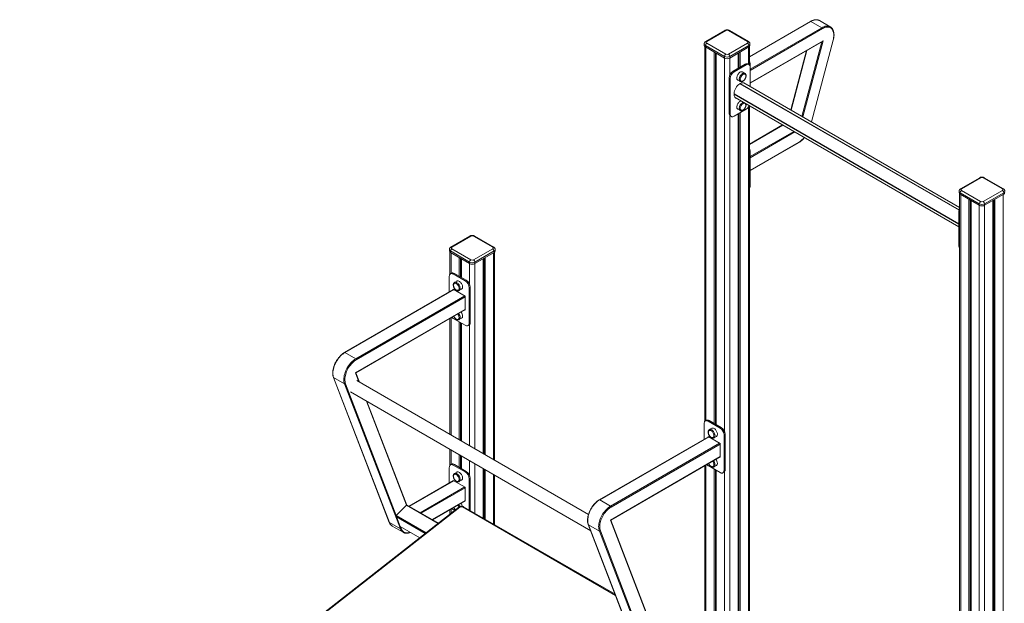
# Model space of a CAD drawing. Units: millimetres. Extents: x -6612 to 11551, y -5095 to 2754.
# Drawn here: x 7491 to 10114, y -3164 to -1611 of the extents above; entities that cross this region are included whole.
import ezdxf

# ---------------------------------------------------------------- set-up
doc = ezdxf.new("R2010")
doc.units = ezdxf.units.MM

msp = doc.modelspace()

# ---------------------------------------------------------------- linework, layer by layer
at = {"color": 7, "linetype": 'Continuous', "lineweight": 15}
for p, q in [((9598, -1615), (9435.2, -1709)), ((9599, -1615.1), (9628, -1631.8)), ((9621.5, -1612.8), (9620.9, -1612.5)), ((9650.5, -1629.6), (9621.5, -1612.8)), ((9369.6, -1639.3), (9318.7, -1668.6)), ((9372.1, -1639.5), (9321.2, -1668.9)), ((9430.1, -1668.9), (9379.2, -1639.5)), ((9432.6, -1668.6), (9381.7, -1639.3)), ((9650.5, -1629.6), (9651, -1629.9)), ((9314.7, -1675), (9314.7, -1679.1)), ((9321.2, -1673), (9372.1, -1702.4)), ((9379.2, -1702.4), (9430.1, -1673)), ((9436.6, -1679.1), (9436.6, -1675)), ((9436.8, -1779.6), (9629.6, -1668.3)), ((9600.4, -1882.6), (9658.5, -1664.6)), ((9316.2, -1682.1), (9316.2, -2679.7)), ((9368.6, -1708.5), (9317.7, -1679.1)), ((9317.7, -1679.1), (9317.7, -1683.2)), ((9317.7, -1683.2), (9368.6, -1712.6)), ((9341, -1696.7), (9341, -2685.2)), ((9344.3, -1698.5), (9344.3, -2687.1)), ((9346.7, -1699.9), (9346.7, -2688.5)), ((9433.6, -1679.1), (9382.7, -1708.5)), ((9382.7, -1712.6), (9433.6, -1683.2)), ((9404.7, -1699.9), (9404.7, -1739.9)), ((9407, -1698.5), (9407, -1738.6)), ((9410.3, -1696.7), (9410.3, -1736.7)), ((9433.6, -1679.1), (9433.6, -1683.2)), ((9435.2, -1731.2), (9435.2, -1682.1)), ((9587.3, -1692.7), (9545.2, -1850.8)), ((9368.6, -1708.5), (9368.6, -1712.6)), ((9382.7, -1708.5), (9382.7, -1712.6)), ((9423.4, -1729.1), (9391.6, -1747.5)), ((9426.2, -1730.7), (9394.4, -1749.1)), ((9426.2, -1730.7), (9423.4, -1729.1)), ((9433.7, -1730), (9430.9, -1728.4)), ((9436.8, -1736.9), (9436.8, -1727.5)), ((9394.4, -1749.1), (9391.6, -1747.5)), ((9422.9, -1753.2), (9416.6, -1749.5)), ((9422.9, -1753.2), (9422.8, -1753.1)), ((9436.8, -1788.2), (9436.8, -1736.9)), ((9383.8, -1767.5), (9381, -1765.9)), ((9381, -1765.9), (9381, -1859.8)), ((9383.8, -1767.5), (9383.8, -1861.4)), ((9404.1, -1771.2), (9410.4, -1774.8)), ((9410.8, -1780.4), (9409.8, -1780.9)), ((9995, -2110.4), (9420.1, -1778.6)), ((9394.3, -1807.8), (9394.3, -1808.9)), ((9397.4, -1817.9), (9993.3, -2161.9)), ((9383.8, -1861.4), (9381, -1859.8)), ((9394.4, -1867.5), (9426.2, -1849.1)), ((9404.1, -1848.7), (9410.4, -1852.4)), ((9404.7, -1861.6), (9404.7, -3740.5)), ((9407, -1860.2), (9407, -3735.3)), ((9410.3, -1858.3), (9410.3, -3737.2)), ((9435.2, -3720.5), (9435.2, -1839.7)), ((9384.1, -1866.6), (9386.9, -1868.3)), ((9523.5, -1890.7), (9435.2, -1941.7)), ((9436.8, -2012.3), (9567.2, -1937)), ((9436.8, -2054.1), (9436.8, -1960.2)), ((10048.4, -2031.1), (9997.5, -2060.5)), ((10050.9, -2031.4), (10000, -2060.8)), ((10108.9, -2060.8), (10058, -2031.4)), ((10111.4, -2060.5), (10060.5, -2031.1)), ((9993.6, -2066.9), (9993.6, -2071)), ((10047.4, -2100.4), (9996.5, -2071)), ((9996.5, -2071), (9996.5, -2075.1)), ((10000, -2064.9), (10050.9, -2094.2)), ((10058, -2094.2), (10108.9, -2064.9)), ((10112.5, -2071), (10061.6, -2100.4)), ((10112.5, -2071), (10112.5, -2075.1)), ((9995, -2073.9), (9995, -4112.3)), ((9996.5, -2075.1), (10047.4, -2104.4)), ((10019.8, -2088.5), (10019.8, -4129.1)), ((10023.1, -2090.4), (10023.1, -4127.2)), ((10025.5, -2091.8), (10025.5, -4132.3)), ((10061.6, -2104.4), (10112.5, -2075.1)), ((10083.5, -2091.8), (10083.5, -4132.3)), ((10085.9, -2090.4), (10085.9, -4127.2)), ((10089.1, -2088.5), (10089.1, -4129.1)), ((9993.3, -2119.4), (9993.3, -2213.3)), ((10047.4, -2100.4), (10047.4, -2104.4)), ((10061.6, -2100.4), (10061.6, -2104.4)), ((8690.8, -2186.4), (8639.9, -2215.8)), ((8693.3, -2186.6), (8642.4, -2216)), ((8751.3, -2216), (8700.4, -2186.6)), ((8753.8, -2215.8), (8702.9, -2186.4)), ((8635.9, -2222.2), (8635.9, -2226.2)), ((8689.8, -2255.6), (8638.9, -2226.2)), ((8638.9, -2226.2), (8638.9, -2230.3)), ((8642.4, -2220.1), (8693.3, -2249.5)), ((8700.4, -2249.5), (8751.3, -2220.1)), ((8754.8, -2226.2), (8703.9, -2255.6)), ((8754.8, -2226.2), (8754.8, -2230.3)), ((8757.7, -2226.2), (8757.7, -2222.2)), ((8637.3, -2229.2), (8637.3, -2287.8)), ((8638.9, -2230.3), (8689.8, -2259.7)), ((8662.2, -2243.8), (8662.2, -2293.3)), ((8665.5, -2245.7), (8665.5, -2295.2)), ((8667.8, -2247.1), (8667.8, -2296.6)), ((8703.9, -2259.7), (8754.8, -2230.3)), ((8725.8, -2247.1), (8725.8, -2765.2)), ((8728.2, -2245.7), (8728.2, -2766.6)), ((8731.5, -2243.8), (8731.5, -2768.5)), ((8756.3, -2782.8), (8756.3, -2229.2)), ((8689.8, -2255.6), (8689.8, -2259.7)), ((8703.9, -2255.6), (8703.9, -2259.7)), ((8635.6, -2335.4), (8635.6, -2293.5)), ((8641.6, -2285), (8638.7, -2286.6)), ((8646.2, -2287.4), (8649.1, -2285.7)), ((8646.2, -2287.4), (8678, -2305.7)), ((8649.1, -2285.7), (8680.9, -2304.1)), ((8655.9, -2306.1), (8649.5, -2309.8)), ((8678, -2305.7), (8680.9, -2304.1)), ((8647.3, -2328.7), (8356.5, -2496.5)), ((8646.1, -2328), (8678.2, -2346.5)), ((8646.1, -2329.3), (8646.1, -2328)), ((8649.5, -2309.8), (8649.6, -2309.8)), ((8662, -2331.5), (8668.4, -2327.8)), ((8688.7, -2324.1), (8691.5, -2322.5)), ((8688.7, -2324.1), (8688.7, -2418)), ((8691.5, -2322.5), (8691.5, -2416.4)), ((8678.2, -2346.5), (8678.2, -2383.5)), ((8386.9, -2550.5), (8678.2, -2382.4)), ((8678.2, -2383.5), (8677.2, -2383)), ((8637.3, -2406), (8637.3, -2714.1)), ((8678, -2424.1), (8646.2, -2405.8)), ((8662, -2409), (8668.4, -2405.4)), ((8662.2, -2415), (8662.2, -2728.4)), ((8665.5, -2416.9), (8665.5, -2730.3)), ((8667.8, -2418.3), (8667.8, -2731.7)), ((8685.5, -2424.9), (8688.4, -2423.3)), ((8688.7, -2418), (8691.5, -2416.4)), ((8386.5, -2513.4), (8357.5, -2496.6)), ((8327.1, -2562.6), (8475.8, -2948.6)), ((8356.6, -2579.9), (8327.6, -2563.2)), ((8327.6, -2563.2), (8476.4, -2949.2)), ((8396.4, -2575), (8387, -2550.5)), ((8505.3, -2966), (8356.6, -2579.9)), ((9006.4, -2927.2), (8389.6, -2571.1)), ((8372.1, -2601.4), (9012.3, -2971)), ((8522.6, -2902.6), (8416.4, -2627)), ((9314.4, -2727.3), (9314.4, -2685.4)), ((9320.4, -2676.9), (9317.5, -2678.5)), ((9325, -2679.2), (9327.9, -2677.6)), ((9325, -2679.2), (9356.9, -2697.6)), ((9327.9, -2677.6), (9359.7, -2696)), ((9334.7, -2698), (9328.3, -2701.7)), ((9356.9, -2697.6), (9359.7, -2696)), ((9326.1, -2720.6), (9035.3, -2888.4)), ((9324.9, -2719.9), (9357, -2738.4)), ((9324.9, -2721.2), (9324.9, -2719.9)), ((9328.3, -2701.7), (9328.5, -2701.6)), ((9340.8, -2723.3), (9347.2, -2719.7)), ((9367.5, -2716), (9370.3, -2714.4)), ((9367.5, -2716), (9367.5, -2809.9)), ((9370.3, -2714.4), (9370.3, -2808.3)), ((9357, -2738.4), (9357, -2775.4)), ((8637.3, -2754.5), (8637.3, -2796.6)), ((8662.2, -2768.9), (8662.2, -2802)), ((8665.5, -2770.8), (8665.5, -2803.9)), ((8667.8, -2772.1), (8667.8, -2805.3)), ((9065.7, -2942.4), (9357, -2774.3)), ((9357, -2775.4), (9356, -2774.8)), ((8635.7, -2844), (8635.7, -2802.2)), ((8641.6, -2793.7), (8638.8, -2795.4)), ((8646.3, -2796.1), (8649.1, -2794.5)), ((8646.3, -2796.1), (8678.1, -2814.5)), ((8649.1, -2794.5), (8680.9, -2812.8)), ((8725.8, -2805.6), (8725.8, -2937)), ((9316.2, -2797.9), (9316.2, -3188.5)), ((9356.9, -2816), (9325, -2797.6)), ((9340.8, -2800.9), (9347.2, -2797.2)), ((8655.9, -2814.8), (8649.5, -2818.5)), ((8678.1, -2814.5), (8680.9, -2812.8)), ((8688.7, -2832.8), (8691.5, -2831.2)), ((8691.5, -2831.2), (8691.5, -2917.2)), ((8728.2, -2807), (8728.2, -2938.3)), ((8731.5, -2808.9), (8731.5, -2940.2)), ((8756.3, -2954.6), (8756.3, -2823.2)), ((9341, -2806.9), (9341, -3193.9)), ((9344.3, -2808.8), (9344.3, -3195.8)), ((9346.7, -2810.1), (9346.7, -3197.2)), ((9364.4, -2816.8), (9367.2, -2815.1)), ((9367.5, -2809.9), (9370.3, -2808.3)), ((8647.2, -2837.3), (8528.7, -2905.8)), ((8646.2, -2836.7), (8678.2, -2855.2)), ((8646.2, -2837.9), (8646.2, -2836.7)), ((8662, -2840.2), (8668.4, -2836.5)), ((8678.2, -2855.2), (8678.2, -2892.2)), ((8688.7, -2832.8), (8688.7, -2915.5)), ((8661.3, -2908), (7491.4, -3821.6)), ((8663.8, -2908.3), (7493.9, -3821.9)), ((8521.8, -2903.2), (8494.6, -2930.3)), ((8606.6, -2950.8), (8523.3, -2902.7)), ((8590.6, -2941.6), (8678.2, -2891)), ((9077.3, -3139.9), (8673.9, -2907)), ((8678.2, -2892.2), (8677.2, -2891.6)), ((9065.3, -2905.2), (9036.3, -2888.5)), ((8494.3, -2932.5), (8504.8, -2959.5)), ((8495.1, -2933.7), (8505, -2959.5)), ((8637.3, -2914.6), (8637.3, -2926.8)), ((8650.2, -2916.7), (8646.3, -2914.5)), ((8505.3, -2966), (8476.4, -2949.2)), ((8483.3, -2958.1), (8483.8, -2958.4)), ((8483.8, -2958.4), (8512.7, -2975.1)), ((8504.8, -2959.5), (8556.9, -2989.6)), ((9005.9, -2954.5), (9154.6, -3340.5)), ((9035.4, -2971.8), (9006.4, -2955.1)), ((9006.4, -2955.1), (9155.2, -3341.1)), ((9214.5, -3331), (9064.7, -2942.3)), ((9214.7, -3328.7), (9065.8, -2942.4)), ((8512.7, -2975.1), (8512.5, -2975)), ((9184.2, -3357.8), (9035.4, -2971.8)), ((9038.2, -2971.3), (9186.9, -3357.3))]:
    msp.add_line(p, q, dxfattribs=at)
at = {"color": 8, "linetype": 'Continuous', "lineweight": 15}
for p, q in [((9599, -1615.1), (9435.2, -1709.7)), ((9436.8, -1742.2), (9628, -1631.8)), ((9629.4, -1634.3), (9436.8, -1745.4)), ((9436.8, -1778.9), (9631.4, -1666.6)), ((9574.9, -1867.9), (9627.8, -1669.4)), ((9631.4, -1666.6), (9577.4, -1869.4)), ((9600, -1882.4), (9658, -1664.9)), ((9319.1, -1684), (9319.1, -2677.6)), ((9432.2, -1684), (9432.2, -1729.1)), ((9588.3, -1692.2), (9545.9, -1851.2)), ((9368.6, -1712.6), (9368.6, -2706.7)), ((9382.7, -1712.6), (9382.7, -1758.1)), ((9436.8, -1727.5), (9435.2, -1728.4)), ((9409.8, -1780.9), (9993.4, -2117.8)), ((9993.5, -2117), (9410.6, -1780.5)), ((9993.3, -2153.7), (9394.3, -1807.8)), ((9394.3, -1808.7), (9993.3, -2154.5)), ((9432.2, -1843.5), (9432.2, -3724.5)), ((9382.7, -1865.5), (9382.7, -3753.1)), ((9524.1, -1891), (9435.2, -1942.4)), ((9436.8, -1974.9), (9553.1, -1907.8)), ((9555.9, -1909.4), (9436.8, -1978.2)), ((9436.8, -2011.6), (9567.7, -1936.1)), ((9436.8, -1960.2), (9435.2, -1961.2)), ((9436.8, -2054.1), (9435.2, -2055.1)), ((9997.9, -2075.9), (9997.9, -4116.4)), ((10111.1, -2075.9), (10111.1, -4116.4)), ((9993.3, -2119.4), (9995, -2120.3)), ((10047.4, -2104.4), (10047.4, -4145)), ((10061.6, -2104.4), (10061.6, -4145)), ((9993.3, -2213.3), (9995, -2214.2)), ((8640.3, -2231.1), (8640.3, -2285.7)), ((8753.4, -2231.1), (8753.4, -2781.1)), ((8689.8, -2259.7), (8689.8, -2314.8)), ((8703.9, -2259.7), (8703.9, -2752.5)), ((8647.9, -2329), (8357.5, -2496.6)), ((8386.5, -2513.4), (8676.8, -2345.8)), ((8678.2, -2348.3), (8387.9, -2515.8)), ((8385.9, -2550.5), (8678.2, -2381.7)), ((8640.3, -2404.3), (8640.3, -2715.8)), ((8689.8, -2422.1), (8689.8, -2744.4)), ((8395.1, -2574.2), (8385.9, -2550.5)), ((8359.4, -2579.4), (8494.6, -2930.3)), ((8521.8, -2903.2), (8415.1, -2626.2)), ((9326.7, -2720.9), (9036.3, -2888.5)), ((9065.3, -2905.2), (9355.7, -2737.6)), ((9357, -2740.1), (9066.7, -2907.7)), ((8640.3, -2756.2), (8640.3, -2794.5)), ((9064.7, -2942.3), (9357, -2773.6)), ((8689.8, -2784.8), (8689.8, -2823.4)), ((8703.9, -2792.9), (8703.9, -2924.3)), ((9319.1, -2796.2), (9319.1, -3186.4)), ((8753.4, -2821.5), (8753.4, -2952.9)), ((9368.6, -2813.9), (9368.6, -3215.3)), ((8647.8, -2837.7), (8529.2, -2906.1)), ((8558.2, -2922.9), (8676.8, -2854.4)), ((8678.2, -2856.9), (8561.1, -2924.5)), ((8605.6, -2951.5), (8521.8, -2903.2)), ((8590.1, -2941.2), (8678.2, -2890.3)), ((9078.6, -3143.1), (8670.8, -2907.6)), ((8494.6, -2930.3), (8574, -2976.2)), ((8571.8, -2978), (8495.1, -2933.7)), ((8640.3, -2912.9), (8640.3, -2924.5)), ((8505, -2959.5), (8557, -2989.5)), ((8506.1, -2960.3), (8508.1, -2965.4))]:
    msp.add_line(p, q, dxfattribs=at)
at = {"color": 8, "linetype": 'Continuous', "lineweight": 15, "flags": 128}
for points in [[(9620.9, -1612.5), (9620.3, -1612.2), (9618, -1611.4), (9615.6, -1610.9), (9613.1, -1610.7), (9610.4, -1610.9), (9607.6, -1611.5), (9604.8, -1612.3), (9601.9, -1613.6), (9599, -1615.1)], [(9628, -1631.8), (9630.9, -1630.3), (9633.8, -1629.1), (9636.6, -1628.2), (9639.4, -1627.7), (9642.1, -1627.5), (9644.6, -1627.6), (9647, -1628.1), (9649.3, -1628.9), (9650.5, -1629.6)], [(9658.5, -1664.6), (9658.5, -1664.6), (9658.4, -1664.7), (9658.2, -1664.8), (9658, -1664.9)], [(9422.8, -1753.1), (9421.9, -1752.8), (9420.7, -1752.6), (9419.3, -1752.8), (9417.8, -1753.2), (9416.3, -1754), (9414.8, -1755.1), (9413.4, -1756.4), (9412, -1758), (9410.8, -1759.7), (9409.8, -1761.6), (9409, -1763.5), (9408.3, -1765.4), (9408, -1767.3), (9407.8, -1769.1)], [(9419, -1830.4), (9417.8, -1830.8), (9416.3, -1831.6), (9414.8, -1832.7), (9413.4, -1834), (9412, -1835.6), (9410.8, -1837.3), (9409.8, -1839.1), (9409, -1841.1), (9408.3, -1843), (9408, -1844.9), (9407.8, -1846.7)], [(9567.2, -1937), (9567.2, -1937), (9567.4, -1936.9), (9567.6, -1936.7), (9567.6, -1936.4), (9567.7, -1936.1)], [(8649.6, -2309.8), (8650.5, -2309.4), (8651.8, -2309.2), (8653.2, -2309.4), (8654.7, -2309.9), (8656.1, -2310.7), (8657.6, -2311.7), (8659.1, -2313.1), (8660.4, -2314.6), (8661.6, -2316.4), (8662.6, -2318.2), (8663.5, -2320.1), (8664.1, -2322.1), (8664.5, -2323.9), (8664.6, -2325.7)], [(9328.5, -2701.6), (9329.3, -2701.3), (9330.6, -2701.1), (9332, -2701.3), (9333.5, -2701.7), (9335, -2702.5), (9336.5, -2703.6), (9337.9, -2705), (9339.2, -2706.5), (9340.4, -2708.2), (9341.5, -2710.1), (9342.3, -2712), (9342.9, -2713.9), (9343.3, -2715.8), (9343.4, -2717.6)], [(8664.6, -2834.4), (8664.5, -2832.6), (8664.1, -2830.7), (8663.5, -2828.8), (8662.6, -2826.9), (8661.6, -2825), (8660.4, -2823.3), (8659.1, -2821.8), (8657.6, -2820.4), (8656.1, -2819.4), (8654.7, -2818.6), (8653.2, -2818.1), (8651.8, -2817.9), (8650.5, -2818.1), (8649.5, -2818.5)], [(8508.1, -2965.4), (8509.2, -2967.9), (8510.5, -2970), (8512.1, -2971.8), (8513.9, -2973.4), (8515.9, -2974.6), (8518.1, -2975.5), (8520.4, -2976), (8522.9, -2976.2), (8525.5, -2976), (8528.2, -2975.6), (8531, -2974.7), (8531, -2974.7)]]:
    msp.add_lwpolyline(points, dxfattribs=at)
at = {"color": 7, "linetype": 'Continuous', "lineweight": 15, "flags": 128}
for points in [[(9658, -1664.9), (9658.8, -1661.3), (9659.4, -1657.9), (9659.7, -1654.5), (9659.8, -1651.2), (9659.7, -1648.1), (9659.2, -1645.2), (9658.6, -1642.5), (9657.6, -1640), (9656.5, -1637.7), (9655.1, -1635.7), (9653.5, -1634), (9651.7, -1632.6), (9649.7, -1631.5), (9647.6, -1630.7), (9645.3, -1630.3), (9642.8, -1630.1), (9640.3, -1630.3), (9637.7, -1630.8), (9635, -1631.7), (9632.2, -1632.8), (9629.4, -1634.3)], [(9436.8, -1736.9), (9436.7, -1735), (9436.3, -1733.4), (9435.7, -1732), (9434.8, -1730.8), (9433.7, -1730), (9432.5, -1729.5), (9431, -1729.3), (9429.5, -1729.5), (9427.9, -1729.9), (9426.2, -1730.7)], [(9401.5, -1765.4), (9401.6, -1763.6), (9402, -1761.8), (9402.6, -1759.8), (9403.4, -1757.9), (9404.5, -1756.1), (9405.7, -1754.3), (9407, -1752.8), (9408.4, -1751.4), (9409.9, -1750.4), (9411.4, -1749.6), (9412.9, -1749.1), (9414.3, -1748.9), (9415.6, -1749.1), (9416.6, -1749.5)], [(9410.7, -1769.1), (9410.8, -1767.5), (9411.2, -1765.7), (9411.8, -1764), (9412.6, -1762.2), (9413.6, -1760.6), (9414.8, -1759.1), (9416.1, -1757.8), (9417.4, -1756.7), (9418.8, -1755.9), (9420.1, -1755.4), (9421.4, -1755.2), (9422.6, -1755.4), (9423.6, -1755.9), (9424.4, -1756.7), (9425, -1757.7), (9425.4, -1759), (9425.5, -1760)], [(9417.4, -1773.8), (9417.4, -1773.8), (9416.1, -1774.3), (9414.8, -1774.4), (9413.6, -1774.3), (9412.6, -1773.8), (9411.8, -1773), (9411.2, -1771.9), (9410.8, -1770.6), (9410.7, -1769.1)], [(9423.2, -1780.3), (9423.1, -1780.3), (9421.8, -1779.3), (9420.2, -1778.6), (9418.5, -1778.3), (9416.7, -1778.3), (9414.8, -1778.7), (9412.8, -1779.4), (9410.8, -1780.4)], [(9420.4, -1778.7), (9420.3, -1778.6), (9420.3, -1778.6)], [(9394.3, -1808.9), (9394.4, -1811.2), (9394.8, -1813.2), (9395.5, -1815.1), (9396.4, -1816.7), (9397.5, -1818), (9398.8, -1819), (9400.4, -1819.6), (9400.5, -1819.7)], [(9397.5, -1818), (9397.6, -1818), (9397.7, -1818)], [(9401.5, -1843), (9401.6, -1841.2), (9402, -1839.3), (9402.6, -1837.4), (9403.4, -1835.5), (9404.5, -1833.6), (9405.7, -1831.9), (9407, -1830.3), (9408.4, -1829), (9409.9, -1827.9), (9411.4, -1827.1), (9412.7, -1826.7)], [(9410.7, -1846.7), (9410.8, -1845), (9411.2, -1843.3), (9411.8, -1841.5), (9412.6, -1839.8), (9413.6, -1838.1), (9414.8, -1836.6), (9416.1, -1835.3), (9417.4, -1834.3), (9418.8, -1833.5), (9420.1, -1833), (9421.4, -1832.8), (9422.6, -1833), (9423.6, -1833.5), (9424.4, -1834.2), (9425, -1835.3), (9425.4, -1836.6), (9425.5, -1837.6)], [(9383.8, -1861.4), (9383.9, -1863.2), (9384.3, -1864.9), (9384.9, -1866.3), (9385.8, -1867.4), (9386.9, -1868.3), (9388.2, -1868.8), (9389.6, -1869), (9391.1, -1868.8), (9392.7, -1868.3), (9394.4, -1867.5)], [(9417.4, -1851.3), (9417.4, -1851.3), (9416.1, -1851.8), (9414.8, -1852), (9413.6, -1851.8), (9412.6, -1851.3), (9411.8, -1850.6), (9411.2, -1849.5), (9410.8, -1848.2), (9410.7, -1846.7)], [(8635.6, -2293.5), (8635.8, -2291.7), (8636.1, -2290), (8636.8, -2288.6), (8637.6, -2287.5), (8638.7, -2286.6), (8640, -2286.1), (8641.4, -2285.9), (8642.9, -2286.1), (8644.6, -2286.6), (8646.2, -2287.4)], [(8671, -2322.1), (8670.8, -2320.3), (8670.5, -2318.4), (8669.9, -2316.4), (8669, -2314.5), (8668, -2312.7), (8666.8, -2311), (8665.4, -2309.4), (8664, -2308.1), (8662.5, -2307), (8661, -2306.2), (8659.5, -2305.7), (8658.2, -2305.6), (8656.9, -2305.7), (8655.9, -2306.1)], [(8661.8, -2325.7), (8661.7, -2324.1), (8661.3, -2322.4), (8660.7, -2320.6), (8659.8, -2318.9), (8658.8, -2317.2), (8657.7, -2315.7), (8656.4, -2314.4), (8655, -2313.3), (8653.7, -2312.5), (8652.3, -2312), (8651, -2311.9), (8649.9, -2312), (8648.9, -2312.5), (8648, -2313.3), (8647.4, -2314.4), (8647.1, -2315.7), (8646.9, -2316.6)], [(8655.1, -2330.4), (8656.4, -2330.9), (8657.7, -2331), (8658.8, -2330.9), (8659.8, -2330.4), (8660.7, -2329.6), (8661.3, -2328.6), (8661.7, -2327.2), (8661.8, -2325.7)], [(8655.1, -2408), (8656.4, -2408.5), (8657.7, -2408.6), (8658.8, -2408.5), (8659.8, -2408), (8660.7, -2407.2), (8661.3, -2406.1), (8661.7, -2404.8), (8661.8, -2403.3)], [(8688.7, -2418), (8688.5, -2419.9), (8688.1, -2421.5), (8687.5, -2422.9), (8686.6, -2424), (8685.5, -2424.9), (8684.3, -2425.4), (8682.9, -2425.6), (8681.3, -2425.4), (8679.7, -2424.9), (8678, -2424.1)], [(8691.5, -2416.4), (8691.4, -2418.2), (8691, -2419.9), (8690.3, -2421.3), (8689.5, -2422.4), (8688.4, -2423.3), (8688.4, -2423.3)], [(8357.5, -2496.6), (8354.6, -2498.5), (8351.7, -2500.6), (8348.9, -2503), (8346.1, -2505.6), (8343.5, -2508.5), (8340.9, -2511.6), (8338.5, -2514.9), (8336.3, -2518.3), (8334.2, -2521.8), (8332.3, -2525.5), (8330.6, -2529.2), (8329.2, -2532.9), (8328, -2536.7), (8327, -2540.4), (8326.3, -2544.1), (8325.9, -2547.7), (8325.7, -2551.1), (8325.8, -2554.4), (8326.1, -2557.6), (8326.8, -2560.5), (8327.6, -2563.2)], [(8356.6, -2579.9), (8355.7, -2577.2), (8355.1, -2574.3), (8354.8, -2571.2), (8354.7, -2567.9), (8354.9, -2564.4), (8355.3, -2560.8), (8356, -2557.2), (8357, -2553.4), (8358.2, -2549.7), (8359.6, -2545.9), (8361.3, -2542.2), (8363.2, -2538.6), (8365.3, -2535), (8367.5, -2531.6), (8369.9, -2528.3), (8372.5, -2525.2), (8375.1, -2522.4), (8377.9, -2519.7), (8380.7, -2517.3), (8383.6, -2515.2), (8386.5, -2513.4)], [(8387.9, -2515.8), (8385.2, -2517.6), (8382.4, -2519.6), (8379.7, -2521.9), (8377.1, -2524.4), (8374.5, -2527.2), (8372.1, -2530.1), (8369.8, -2533.2), (8367.6, -2536.5), (8365.6, -2539.9), (8363.8, -2543.4), (8362.2, -2546.9), (8360.9, -2550.5), (8359.7, -2554.1), (8358.8, -2557.7), (8358.1, -2561.2), (8357.7, -2564.6), (8357.5, -2567.9), (8357.6, -2571), (8357.9, -2574), (8358.5, -2576.8), (8359.4, -2579.4)], [(9314.4, -2685.4), (9314.6, -2683.5), (9315, -2681.9), (9315.6, -2680.5), (9316.5, -2679.3), (9317.5, -2678.5), (9318.8, -2678), (9320.2, -2677.8), (9321.8, -2678), (9323.4, -2678.4), (9325, -2679.2)], [(9349.8, -2713.9), (9349.7, -2712.2), (9349.3, -2710.3), (9348.7, -2708.3), (9347.8, -2706.4), (9346.8, -2704.6), (9345.6, -2702.8), (9344.3, -2701.3), (9342.8, -2699.9), (9341.3, -2698.9), (9339.8, -2698.1), (9338.4, -2697.6), (9337, -2697.4), (9335.7, -2697.6), (9334.7, -2698)], [(9340.6, -2717.6), (9340.5, -2716), (9340.1, -2714.2), (9339.5, -2712.5), (9338.7, -2710.7), (9337.7, -2709.1), (9336.5, -2707.6), (9335.2, -2706.3), (9333.9, -2705.2), (9332.5, -2704.4), (9331.1, -2703.9), (9329.9, -2703.8), (9328.7, -2703.9), (9327.7, -2704.4), (9326.9, -2705.2), (9326.3, -2706.2), (9325.9, -2707.5), (9325.8, -2708.5)], [(9333.9, -2722.3), (9335.2, -2722.8), (9336.5, -2722.9), (9337.7, -2722.8), (9338.7, -2722.3), (9339.5, -2721.5), (9340.1, -2720.4), (9340.5, -2719.1), (9340.6, -2717.6)], [(8635.7, -2802.2), (8635.8, -2800.4), (8636.2, -2798.7), (8636.8, -2797.3), (8637.7, -2796.2), (8638.8, -2795.4), (8640, -2794.8), (8641.5, -2794.7), (8643, -2794.8), (8644.6, -2795.3), (8646.3, -2796.1)], [(9333.9, -2799.9), (9335.2, -2800.3), (9336.5, -2800.5), (9337.7, -2800.3), (9338.7, -2799.9), (9339.5, -2799.1), (9340.1, -2798), (9340.5, -2796.7), (9340.6, -2795.2)], [(8647, -2825.3), (8647.1, -2824.4), (8647.4, -2823.1), (8648, -2822), (8648.9, -2821.2), (8649.9, -2820.7), (8651, -2820.6), (8652.3, -2820.7), (8653.7, -2821.2), (8655, -2822), (8656.4, -2823.1), (8657.7, -2824.4), (8658.8, -2825.9), (8659.8, -2827.5), (8660.7, -2829.3), (8661.3, -2831.1), (8661.7, -2832.8), (8661.8, -2834.4)], [(8655.9, -2814.8), (8656.9, -2814.4), (8658.2, -2814.3), (8659.5, -2814.4), (8661, -2814.9), (8662.5, -2815.7), (8664, -2816.8), (8665.4, -2818.1), (8666.8, -2819.6), (8668, -2821.4), (8669, -2823.2), (8669.9, -2825.1), (8670.5, -2827.1), (8670.8, -2829), (8671, -2830.8)], [(9367.5, -2809.9), (9367.3, -2811.7), (9367, -2813.4), (9366.3, -2814.8), (9365.5, -2815.9), (9364.4, -2816.8), (9363.1, -2817.3), (9361.7, -2817.5), (9360.1, -2817.3), (9358.5, -2816.8), (9356.9, -2816)], [(9370.3, -2808.3), (9370.2, -2810.1), (9369.8, -2811.7), (9369.1, -2813.2), (9368.3, -2814.3), (9367.2, -2815.1), (9367.2, -2815.1)], [(8661.8, -2834.4), (8661.7, -2835.9), (8661.3, -2837.2), (8660.7, -2838.3), (8659.8, -2839.1), (8658.8, -2839.6), (8657.7, -2839.7), (8656.4, -2839.6), (8655.3, -2839.2)], [(9036.3, -2888.5), (9033.4, -2890.3), (9030.6, -2892.5), (9027.7, -2894.8), (9025, -2897.5), (9022.3, -2900.4), (9019.8, -2903.5), (9017.3, -2906.7), (9015.1, -2910.2), (9013, -2913.7), (9011.1, -2917.4), (9009.5, -2921.1), (9008, -2924.8), (9006.8, -2928.6), (9005.9, -2932.3), (9005.2, -2936), (9004.7, -2939.5), (9004.5, -2943), (9004.6, -2946.3), (9005, -2949.4), (9005.6, -2952.4), (9006.4, -2955.1)], [(9035.4, -2971.8), (9034.6, -2969.1), (9034, -2966.2), (9033.6, -2963), (9033.5, -2959.7), (9033.7, -2956.3), (9034.1, -2952.7), (9034.9, -2949), (9035.8, -2945.3), (9037, -2941.6), (9038.5, -2937.8), (9040.1, -2934.1), (9042, -2930.5), (9044.1, -2926.9), (9046.3, -2923.5), (9048.7, -2920.2), (9051.3, -2917.1), (9054, -2914.2), (9056.7, -2911.6), (9059.5, -2909.2), (9062.4, -2907.1), (9065.3, -2905.2)], [(9066.7, -2907.7), (9064, -2909.4), (9061.2, -2911.5), (9058.5, -2913.8), (9055.9, -2916.3), (9053.3, -2919), (9050.9, -2922), (9048.6, -2925.1), (9046.4, -2928.4), (9044.5, -2931.8), (9042.7, -2935.3), (9041.1, -2938.8), (9039.7, -2942.4), (9038.5, -2946), (9037.6, -2949.5), (9036.9, -2953), (9036.5, -2956.5), (9036.3, -2959.8), (9036.4, -2962.9), (9036.8, -2965.9), (9037.3, -2968.7), (9038.2, -2971.3)]]:
    msp.add_lwpolyline(points, dxfattribs=at)
at = {"color": 8, "linetype": 'Continuous', "lineweight": 15}
for centre, radius, start, end in [((9598.4, -1615.9), 1.01, 54.4015, 114.2986), ((9370.7, -1641.5), 2.51, 54.38, 114.3073), ((9380.7, -1641.5), 2.51, 65.6921, 125.6202), ((9319.8, -1674.5), 5.03, 185.709, 245.6243), ((9319.7, -1670.9), 2.52, 54.3829, 114.288), ((9431.5, -1670.6), 2.25, 61.6751, 129.6151), ((9431.7, -1674.6), 4.93, 293.7365, 354.9568), ((9414, -1769.8), 6.18, 173.7098, 234.2135), ((9414, -1847.4), 6.18, 173.7098, 234.2135), ((9539, -1888.6), 55.5, 301.0893, 320.0799), ((10049.5, -2033.4), 2.51, 54.3797, 114.3076), ((10059.5, -2033.4), 2.51, 65.6921, 125.6202), ((9998.6, -2066.4), 5.03, 185.7095, 245.6241), ((9998.6, -2062.8), 2.52, 54.3827, 114.2882), ((10110.4, -2062.5), 2.25, 61.6751, 129.6151), ((10110.5, -2066.5), 4.89, 293.4356, 355.2577), ((8691.8, -2188.7), 2.51, 54.3817, 114.3119), ((8701.8, -2188.7), 2.51, 65.6907, 125.6172), ((8640.9, -2221.7), 5.03, 185.7104, 245.6229), ((8640.9, -2218.1), 2.52, 54.386, 114.2902), ((8752.7, -2217.9), 2.37, 63.7081, 127.5822), ((8752.9, -2221.8), 4.81, 292.8882, 355.8051), ((8658.5, -2326.4), 6.18, 305.8369, 6.2831), ((8645.7, -2404.1), 18.9, 2.4672, 37.8165), ((8658.5, -2404), 6.18, 305.8338, 6.2855), ((8356.9, -2497.4), 1.01, 54.3707, 114.3077), ((8328.2, -2562.1), 1.2, 201.8351, 241.2521), ((9337.3, -2718.3), 6.18, 305.8351, 6.2854), ((9324.5, -2796), 18.9, 2.4662, 37.8173), ((9337.3, -2795.9), 6.18, 305.8321, 6.2877), ((8658.3, -2835), 6.29, 305.41, 5.5512), ((8643.6, -2913.9), 21.2, 19.7327, 36.8743), ((8662.3, -2910.1), 2.27, 50.5351, 116.7441), ((8672.8, -2909.7), 2.93, 69.1282, 134.9479), ((9035.8, -2889.3), 1.01, 54.3723, 114.3061), ((8476.9, -2948.2), 1.2, 201.8267, 241.2365), ((8492.8, -2943.5), 17.4, 199.219, 237.0416), ((9007, -2954), 1.2, 201.8332, 241.2518), ((8521.9, -2960.1), 17.6, 199.4118, 237.5691)]:
    msp.add_arc(centre, radius, start, end, dxfattribs=at)
at = {"color": 7, "linetype": 'Continuous', "lineweight": 15}
for centre, radius, start, end in [((9375.7, -1646.3), 7.69, 62.6095, 117.3905), ((9626.4, -1634.4), 3.07, 2.6066, 57.3914), ((9325.4, -1679.4), 7.68, 122.6044, 177.3948), ((9322, -1670.9), 2.18, 110.7831, 249.2168), ((9429.3, -1670.9), 2.18, 290.7832, 69.2166), ((9426, -1679.4), 7.68, 2.6053, 57.3957), ((9319.8, -1678.6), 5.03, 185.6949, 245.6253), ((9376.3, -1708.8), 7.68, 122.6044, 177.3948), ((9375.7, -1695.5), 7.69, 242.6096, 297.3904), ((9375.1, -1708.8), 7.68, 2.6053, 57.3957), ((9431.6, -1678.6), 5.03, 294.3751, 354.3049), ((9375.7, -1694.8), 15.4, 242.6097, 297.3903), ((9375.7, -1698.9), 15.4, 242.6097, 297.3903), ((9427.8, -1735.4), 7.66, 66.1851, 125.1243), ((9416.7, -1728), 20.1, 1.3605, 23.5301), ((9403.8, -1766.8), 22.9, 122.3866, 177.6136), ((9406.7, -1768.4), 22.9, 122.3866, 177.6136), ((9428.1, -1809.4), 33.8, 122.6056, 177.3945), ((9407.7, -1766.1), 6.31, 174.4806, 234.2069), ((9388.6, -1860.4), 7.67, 174.9176, 233.7702), ((9407.7, -1843.6), 6.31, 174.4771, 234.2119), ((9414.2, -1830.2), 22.4, 302.3081, 335.7272), ((9416.7, -1960.7), 20.1, 1.3609, 23.5303), ((10054.5, -2038.2), 7.69, 62.6096, 117.3904), ((9428.1, -2054.6), 8.74, 323.8723, 3.1338), ((9998.6, -2070.5), 5.03, 185.6948, 245.6254), ((10004.2, -2071.3), 7.68, 122.6044, 177.3948), ((10000.8, -2062.8), 2.18, 110.7832, 249.2166), ((10108.2, -2062.8), 2.18, 290.7832, 69.2166), ((10104.8, -2071.3), 7.68, 2.6051, 57.3957), ((10110.4, -2070.5), 5.03, 294.3746, 354.3048), ((10055.1, -2100.7), 7.68, 122.6044, 177.3948), ((10054.5, -2087.4), 7.69, 242.6096, 297.3904), ((10053.9, -2100.7), 7.68, 2.6051, 57.3957), ((10013.4, -2119.8), 20.1, 156.47, 178.6394), ((10054.5, -2086.7), 15.4, 242.6097, 297.3904), ((10054.5, -2090.8), 15.4, 242.6097, 297.3904), ((8696.8, -2193.5), 7.69, 62.61, 117.39), ((8640.9, -2225.7), 5.03, 185.6952, 245.6246), ((8646.5, -2226.6), 7.68, 122.6058, 177.3942), ((8643.2, -2218.1), 2.18, 110.7839, 249.216), ((8750.5, -2218.1), 2.18, 290.7839, 69.216), ((8747.1, -2226.6), 7.68, 2.6061, 57.3939), ((8752.7, -2225.7), 5.03, 294.3748, 354.3036), ((10002, -2213.7), 8.74, 176.8667, 216.1281), ((8697.4, -2256), 7.68, 122.6058, 177.3942), ((8696.8, -2242.7), 7.69, 242.61, 297.39), ((8696.2, -2256), 7.68, 2.6061, 57.3939), ((8696.8, -2242), 15.4, 242.6093, 297.3908), ((8696.8, -2246.1), 15.4, 242.6093, 297.3908), ((8644.6, -2292), 7.66, 54.8742, 113.8167), ((8665.8, -2325.1), 22.9, 2.3875, 57.6125), ((8668.6, -2323.4), 22.9, 2.3875, 57.6125), ((8664.7, -2322.7), 6.31, 305.795, 5.5177), ((8655.6, -2390.1), 18.3, 224.7831, 239.2567), ((8645.7, -2404), 16.1, 2.5939, 39.0479), ((8652.1, -2400.5), 18.9, 2.4672, 37.8165), ((8664.7, -2400.3), 6.31, 305.7954, 5.5173), ((8384.9, -2515.9), 3.07, 2.606, 57.394), ((8357.6, -2577.7), 2.41, 245.1152, 315.9209), ((9323.5, -2683.9), 7.66, 54.8742, 113.8163), ((9344.6, -2716.9), 22.9, 2.3872, 57.6128), ((9347.4, -2715.3), 22.9, 2.3872, 57.6128), ((9343.5, -2714.6), 6.31, 305.7935, 5.5196), ((8644.7, -2800.7), 7.66, 54.8745, 113.8143), ((9334.4, -2782), 18.3, 224.784, 239.2559), ((9324.6, -2795.9), 16.1, 2.5948, 39.0475), ((9330.9, -2792.3), 18.9, 2.4662, 37.8173), ((9343.5, -2792.1), 6.31, 305.794, 5.5192), ((8664.9, -2831.4), 6.15, 304.9449, 6.3674), ((8665.8, -2833.8), 22.9, 2.3866, 57.6134), ((8668.7, -2832.2), 22.9, 2.3866, 57.6134), ((8522.9, -2903.9), 1.32, 71.5094, 144.1158), ((8644.2, -2913.6), 17.8, 18.2265, 38.2015), ((8667.8, -2913.7), 6.73, 63.9067, 127.1301), ((8650.9, -2909.8), 20.2, 11.0985, 37.2762), ((9063.7, -2907.8), 3.07, 2.6054, 57.3946), ((8655.6, -2898.8), 18.3, 224.4672, 239.2425), ((8506.4, -2963.8), 2.41, 245.1221, 315.9144), ((9036.4, -2969.6), 2.41, 245.1146, 315.9215)]:
    msp.add_arc(centre, radius, start, end, dxfattribs=at)
for centre, major_axis, ratio, start_param, end_param in [((9630, -1665.8), (2.1, 2.74), 0.469275, 3.988362, 4.773841), ((8384.5, -2549.6), (2.46, -0.87), 0.144894, 5.374421, 6.1599), ((8496.5, -2932.4), (-1.83, 2.14), 0.666515, 0.051167, 1.621963), ((8506.4, -2958.1), (1.61, 1.38), 0.144894, 3.090426, 3.629173), ((9063.3, -2941.5), (2.46, -0.87), 0.144894, 5.374421, 6.1599)]:
    msp.add_ellipse(centre, major_axis=major_axis, ratio=ratio, start_param=start_param, end_param=end_param, dxfattribs=at)
for points, knots in [([(9620.8, -1612.5), (9620.3, -1612.3), (9619.2, -1611.7), (9617.2, -1611.1), (9614.9, -1610.6), (9612.5, -1610.5), (9610, -1610.7), (9607.4, -1611.1), (9604.7, -1611.9), (9602, -1612.9), (9599.8, -1614), (9598.4, -1614.7), (9598, -1615)], [0, 0, 0, 0, 0.075184, 0.181837, 0.288857, 0.396622, 0.505332, 0.614982, 0.725418, 0.836415, 0.94775, 1, 1, 1, 1]), ([(9381.7, -1639.3), (9381.4, -1639.1), (9380.6, -1638.7), (9379.1, -1638.2), (9377.4, -1637.8), (9375.6, -1637.7), (9373.8, -1637.8), (9372.1, -1638.2), (9370.7, -1638.7), (9369.9, -1639.1), (9369.6, -1639.3)], [0, 0, 0, 0, 0.088763, 0.224762, 0.362496, 0.500969, 0.640529, 0.78263, 0.92915, 1, 1, 1, 1]), ([(9658.5, -1664.6), (9658.7, -1664), (9659.1, -1662.2), (9659.7, -1659.4), (9660.2, -1656), (9660.4, -1652.8), (9660.4, -1649.6), (9660.2, -1646.6), (9659.8, -1643.7), (9659.1, -1641), (9658.2, -1638.5), (9657, -1636.2), (9655.7, -1634.1), (9654.1, -1632.3), (9652.6, -1630.9), (9651.5, -1630.2), (9651.1, -1630)], [0, 0, 0, 0, 0.0402168, 0.1164489, 0.1927711, 0.2691848, 0.3456796, 0.4222447, 0.4988275, 0.5753301, 0.6516184, 0.7275293, 0.8028813, 0.8775458, 0.9515015, 1, 1, 1, 1]), ([(9318.7, -1668.6), (9318.4, -1668.8), (9317.6, -1669.3), (9316.6, -1670.2), (9315.8, -1671.4), (9315.1, -1672.6), (9314.8, -1673.9), (9314.8, -1674.7), (9314.8, -1675)], [0, 0, 0, 0, 0.14269, 0.334181, 0.517092, 0.694773, 0.869746, 1, 1, 1, 1]), ([(9436.5, -1675), (9436.5, -1674.9), (9436.6, -1674.2), (9436.3, -1673.1), (9435.8, -1671.8), (9435.1, -1670.7), (9434, -1669.6), (9433.2, -1669), (9432.7, -1668.7), (9432.6, -1668.6)], [0, 0, 0, 0, 0.059546, 0.24158, 0.418423, 0.594243, 0.773428, 0.974643, 1, 1, 1, 1]), ([(9410.4, -1774.8), (9410.6, -1774.9), (9411.1, -1775.3), (9412.2, -1775.5), (9413.6, -1775.6), (9415, -1775.5), (9416.5, -1775), (9417.9, -1774.2), (9419.4, -1773.2), (9420.8, -1771.9), (9422, -1770.5), (9423.2, -1768.9), (9424.2, -1767.1), (9425, -1765.3), (9425.6, -1763.5), (9426, -1761.6), (9426.1, -1759.8), (9426, -1758.1), (9425.7, -1756.6), (9425.1, -1755.3), (9424.3, -1754.2), (9423.5, -1753.5), (9422.9, -1753.2), (9422.8, -1753.1)], [0, 0, 0, 0, 0.025694, 0.071879, 0.118104, 0.16562, 0.215069, 0.266236, 0.318341, 0.370584, 0.42266, 0.474571, 0.526418, 0.578331, 0.63041, 0.682807, 0.735664, 0.789011, 0.842509, 0.889542, 0.934801, 0.98326, 1, 1, 1, 1]), ([(9417.7, -1773.8), (9418.1, -1773.5), (9418.9, -1773.1), (9420.1, -1772.2), (9421.1, -1771.3), (9421.9, -1770.3), (9422.7, -1769.3), (9423.2, -1768.5), (9423.5, -1768)], [0, 0, 0, 0, 0.18755, 0.372658, 0.546831, 0.68054, 0.8027, 1, 1, 1, 1]), ([(9423.5, -1768), (9423.8, -1767.4), (9424.3, -1766.6), (9424.8, -1765.4), (9425.1, -1764.3), (9425.4, -1763.1), (9425.6, -1761.8), (9425.7, -1760.8), (9425.6, -1760.3), (9425.6, -1760.2)], [0, 0, 0, 0, 0.2247759, 0.3143864, 0.4634473, 0.6186467, 0.7854126, 0.9598649, 1, 1, 1, 1]), ([(9410.4, -1852.3), (9410.6, -1852.5), (9411.1, -1852.8), (9412.2, -1853.1), (9413.6, -1853.2), (9415, -1853), (9416.5, -1852.5), (9417.9, -1851.8), (9419.4, -1850.8), (9420.8, -1849.5), (9422, -1848), (9423.2, -1846.4), (9424.2, -1844.7), (9425, -1842.9), (9425.6, -1841.1), (9426, -1839.2), (9426.1, -1837.4), (9426, -1835.7), (9425.8, -1834.7), (9425.6, -1834.2)], [0, 0, 0, 0, 0.030561, 0.085493, 0.140473, 0.19699, 0.255803, 0.316662, 0.378636, 0.440774, 0.502714, 0.564458, 0.626124, 0.68787, 0.749813, 0.812142, 0.875003, 0.938455, 1, 1, 1, 1]), ([(9417.7, -1851.3), (9418.1, -1851.1), (9418.9, -1850.7), (9420.1, -1849.8), (9421.1, -1848.8), (9421.9, -1847.9), (9422.7, -1846.9), (9423.2, -1846), (9423.5, -1845.5)], [0, 0, 0, 0, 0.187551, 0.372666, 0.54683, 0.680553, 0.802699, 1, 1, 1, 1]), ([(9423.5, -1845.5), (9423.8, -1845), (9424.3, -1844.2), (9424.8, -1842.9), (9425.1, -1841.9), (9425.4, -1840.6), (9425.6, -1839.4), (9425.7, -1838.4), (9425.6, -1837.9), (9425.6, -1837.8)], [0, 0, 0, 0, 0.2247759, 0.3143864, 0.4634473, 0.6186467, 0.7854126, 0.9598649, 1, 1, 1, 1]), ([(9567.2, -1937), (9567.7, -1936.7), (9569.1, -1935.9), (9571.4, -1934.4), (9574, -1932.3), (9576.6, -1930), (9579.2, -1927.5), (9580.9, -1925.6), (9581.8, -1924.5), (9581.9, -1924.4)], [0, 0, 0, 0, 0.093528, 0.270417, 0.447208, 0.623864, 0.800378, 0.976759, 1, 1, 1, 1]), ([(10060.5, -2031.1), (10060.2, -2031), (10059.4, -2030.5), (10058, -2030), (10056.3, -2029.7), (10054.5, -2029.6), (10052.7, -2029.7), (10050.9, -2030.1), (10049.5, -2030.6), (10048.7, -2031), (10048.4, -2031.1)], [0, 0, 0, 0, 0.088765, 0.224764, 0.362498, 0.500969, 0.64053, 0.78263, 0.929151, 1, 1, 1, 1]), ([(9997.5, -2060.5), (9997.2, -2060.7), (9996.5, -2061.2), (9995.5, -2062.1), (9994.6, -2063.2), (9994, -2064.5), (9993.6, -2065.7), (9993.6, -2066.6), (9993.6, -2066.9)], [0, 0, 0, 0, 0.142691, 0.334182, 0.517092, 0.694773, 0.869748, 1, 1, 1, 1]), ([(10115.4, -2066.9), (10115.4, -2066.7), (10115.4, -2066.1), (10115.2, -2065), (10114.6, -2063.7), (10113.9, -2062.5), (10112.9, -2061.5), (10112, -2060.9), (10111.5, -2060.6), (10111.4, -2060.5)], [0, 0, 0, 0, 0.059546, 0.24158, 0.418423, 0.594243, 0.773432, 0.974643, 1, 1, 1, 1]), ([(8702.9, -2186.4), (8702.6, -2186.2), (8701.7, -2185.8), (8700.3, -2185.3), (8698.6, -2185), (8696.8, -2184.8), (8695, -2185), (8693.2, -2185.3), (8691.8, -2185.8), (8691.1, -2186.3), (8690.8, -2186.4)], [0, 0, 0, 0, 0.088766, 0.224763, 0.362493, 0.500969, 0.640529, 0.78263, 0.929149, 1, 1, 1, 1]), ([(8639.9, -2215.8), (8639.6, -2216), (8638.8, -2216.5), (8637.8, -2217.4), (8636.9, -2218.5), (8636.3, -2219.8), (8636, -2221), (8636, -2221.8), (8636, -2222.2)], [0, 0, 0, 0, 0.142688, 0.334182, 0.51709, 0.694756, 0.869739, 1, 1, 1, 1]), ([(8757.7, -2222.2), (8757.7, -2222), (8757.8, -2221.4), (8757.5, -2220.3), (8757, -2219), (8756.2, -2217.8), (8755.2, -2216.8), (8754.4, -2216.1), (8753.8, -2215.8), (8753.8, -2215.8)], [0, 0, 0, 0, 0.059539, 0.241594, 0.418418, 0.594238, 0.773432, 0.974642, 1, 1, 1, 1]), ([(8649.7, -2309.8), (8649.6, -2309.8), (8649.1, -2310), (8648.3, -2310.7), (8647.5, -2311.8), (8646.9, -2313), (8646.5, -2314.5), (8646.3, -2316.1), (8646.4, -2317.8), (8646.7, -2319.6), (8647.3, -2321.5), (8648, -2323.3), (8649, -2325), (8650.1, -2326.7), (8651.3, -2328.2), (8652.7, -2329.5), (8654.2, -2330.6), (8655.7, -2331.5), (8657.3, -2332), (8658.8, -2332.3), (8660.2, -2332.2), (8661.3, -2331.9), (8661.9, -2331.5), (8662.1, -2331.4)], [0, 0, 0, 0, 0.013738, 0.060035, 0.106048, 0.152994, 0.20175, 0.25238, 0.304225, 0.356438, 0.408524, 0.460429, 0.512234, 0.564062, 0.61602, 0.668249, 0.72089, 0.774036, 0.827532, 0.880519, 0.926122, 0.975053, 1, 1, 1, 1]), ([(8646.8, -2316.9), (8646.8, -2317.3), (8646.8, -2318.1), (8647, -2319.5), (8647.3, -2320.8), (8647.7, -2322), (8648.2, -2323.2), (8648.6, -2324.1), (8648.9, -2324.6)], [0, 0, 0, 0, 0.165008, 0.355255, 0.534256, 0.671693, 0.797233, 1, 1, 1, 1]), ([(8648.9, -2324.6), (8649.3, -2325.2), (8649.7, -2325.9), (8650.6, -2327), (8651.3, -2327.8), (8652.2, -2328.7), (8653.2, -2329.5), (8654.1, -2330.1), (8654.6, -2330.3), (8654.8, -2330.4)], [0, 0, 0, 0, 0.216855, 0.303316, 0.447122, 0.596859, 0.75774, 0.926047, 1, 1, 1, 1]), ([(8647.7, -2400), (8647.8, -2400.3), (8648.2, -2401.2), (8649, -2402.6), (8650.1, -2404.3), (8651.3, -2405.8), (8652.7, -2407.1), (8654.2, -2408.2), (8655.7, -2409), (8657.3, -2409.6), (8658.8, -2409.8), (8660.2, -2409.8), (8661.3, -2409.5), (8661.9, -2409.1), (8662.1, -2409)], [0, 0, 0, 0, 0.043601, 0.135426, 0.227289, 0.319386, 0.411964, 0.505272, 0.599473, 0.694296, 0.788218, 0.869053, 0.955781, 1, 1, 1, 1]), ([(8647.8, -2399.9), (8647.9, -2400.2), (8648.2, -2400.9), (8648.6, -2401.7), (8648.9, -2402.2)], [0, 0, 0, 0, 0.301595, 1, 1, 1, 1]), ([(8648.9, -2402.2), (8649.3, -2402.7), (8649.7, -2403.5), (8650.6, -2404.5), (8651.3, -2405.4), (8652.2, -2406.3), (8653.2, -2407.1), (8654.1, -2407.7), (8654.6, -2407.9), (8654.8, -2408)], [0, 0, 0, 0, 0.216856, 0.303316, 0.447123, 0.59686, 0.757741, 0.926048, 1, 1, 1, 1]), ([(8356.5, -2496.5), (8356, -2496.8), (8354.7, -2497.6), (8352.4, -2499.2), (8349.7, -2501.2), (8347.1, -2503.5), (8344.6, -2506.1), (8342.2, -2508.7), (8339.8, -2511.6), (8337.6, -2514.6), (8335.6, -2517.8), (8333.7, -2521), (8331.9, -2524.3), (8330.3, -2527.7), (8328.9, -2531.2), (8327.8, -2534.6), (8326.8, -2538.1), (8326, -2541.5), (8325.5, -2544.9), (8325.2, -2548.2), (8325.1, -2551.3), (8325.2, -2554.4), (8325.6, -2557.3), (8326.2, -2560.1), (8326.8, -2561.8), (8327.1, -2562.6)], [0, 0, 0, 0, 0.023533, 0.068041, 0.112524, 0.156974, 0.201389, 0.245768, 0.290118, 0.334447, 0.378761, 0.423069, 0.467377, 0.511693, 0.556026, 0.600382, 0.64477, 0.689198, 0.733674, 0.7782, 0.822778, 0.8674, 0.912045, 0.956662, 1, 1, 1, 1]), ([(9328.5, -2701.6), (9328.4, -2701.7), (9327.9, -2701.9), (9327.1, -2702.6), (9326.3, -2703.7), (9325.7, -2704.9), (9325.3, -2706.3), (9325.1, -2708), (9325.2, -2709.7), (9325.5, -2711.5), (9326.1, -2713.4), (9326.8, -2715.2), (9327.8, -2716.9), (9328.9, -2718.6), (9330.2, -2720.1), (9331.5, -2721.4), (9333, -2722.5), (9334.5, -2723.4), (9336.1, -2723.9), (9337.6, -2724.2), (9339, -2724.1), (9340.1, -2723.8), (9340.7, -2723.4), (9340.9, -2723.3)], [0, 0, 0, 0, 0.013738, 0.060034, 0.106048, 0.152994, 0.20175, 0.25238, 0.304225, 0.356438, 0.408524, 0.46043, 0.512234, 0.564062, 0.61602, 0.668249, 0.720892, 0.774036, 0.827533, 0.880519, 0.926121, 0.975052, 1, 1, 1, 1]), ([(9325.7, -2708.7), (9325.6, -2709.1), (9325.6, -2710), (9325.8, -2711.4), (9326.1, -2712.7), (9326.5, -2713.9), (9327, -2715.1), (9327.5, -2716), (9327.7, -2716.5)], [0, 0, 0, 0, 0.165008, 0.355256, 0.534256, 0.67169, 0.797233, 1, 1, 1, 1]), ([(9327.7, -2716.5), (9328.1, -2717), (9328.6, -2717.8), (9329.4, -2718.8), (9330.1, -2719.7), (9331, -2720.6), (9332.1, -2721.4), (9332.9, -2722), (9333.5, -2722.2), (9333.6, -2722.3)], [0, 0, 0, 0, 0.21685, 0.303316, 0.447122, 0.596853, 0.757733, 0.926041, 1, 1, 1, 1]), ([(9326.5, -2791.9), (9326.6, -2792.2), (9327, -2793.1), (9327.8, -2794.5), (9328.9, -2796.1), (9330.2, -2797.6), (9331.5, -2799), (9333, -2800.1), (9334.5, -2800.9), (9336.1, -2801.5), (9337.6, -2801.7), (9339, -2801.6), (9340.1, -2801.3), (9340.7, -2801), (9340.9, -2800.8)], [0, 0, 0, 0, 0.043601, 0.135424, 0.227288, 0.319385, 0.411963, 0.505274, 0.599473, 0.694299, 0.788218, 0.869051, 0.955779, 1, 1, 1, 1]), ([(9326.7, -2791.8), (9326.8, -2792), (9327.1, -2792.8), (9327.5, -2793.5), (9327.7, -2794)], [0, 0, 0, 0, 0.301604, 1, 1, 1, 1]), ([(9327.7, -2794), (9328.1, -2794.6), (9328.6, -2795.4), (9329.4, -2796.4), (9330.1, -2797.3), (9331, -2798.1), (9332.1, -2799), (9332.9, -2799.5), (9333.5, -2799.8), (9333.6, -2799.8)], [0, 0, 0, 0, 0.21685, 0.303316, 0.447123, 0.596854, 0.757735, 0.926041, 1, 1, 1, 1]), ([(8649.5, -2818.5), (8649.5, -2818.6), (8649, -2818.8), (8648.3, -2819.4), (8647.5, -2820.5), (8646.9, -2821.7), (8646.5, -2823.2), (8646.3, -2824.8), (8646.4, -2826.5), (8646.7, -2828.3), (8647.3, -2830.2), (8648, -2832), (8649, -2833.7), (8650.1, -2835.4), (8651.3, -2836.9), (8652.7, -2838.2), (8654.2, -2839.3), (8655.7, -2840.2), (8657.3, -2840.7), (8658.8, -2841), (8660.2, -2840.9), (8661.3, -2840.6), (8661.8, -2840.3), (8662, -2840.2)], [0, 0, 0, 0, 0.007434, 0.054265, 0.100809, 0.148294, 0.197612, 0.248824, 0.301266, 0.354082, 0.40677, 0.459274, 0.511675, 0.564099, 0.616656, 0.669487, 0.722735, 0.776493, 0.830605, 0.884203, 0.930333, 0.979827, 1, 1, 1, 1]), ([(8646.8, -2825.5), (8646.8, -2825.9), (8646.8, -2826.8), (8647, -2828.2), (8647.3, -2829.5), (8647.7, -2830.7), (8648.2, -2831.9), (8648.6, -2832.8), (8648.9, -2833.3)], [0, 0, 0, 0, 0.175832, 0.363613, 0.540293, 0.675937, 0.799855, 1, 1, 1, 1]), ([(8648.9, -2833.3), (8649.3, -2833.8), (8649.7, -2834.6), (8650.6, -2835.7), (8651.3, -2836.5), (8652.2, -2837.4), (8653.2, -2838.2), (8654.2, -2838.8), (8654.8, -2839.1), (8655.1, -2839.2)], [0, 0, 0, 0, 0.20898, 0.292302, 0.430889, 0.575191, 0.730233, 0.892431, 1, 1, 1, 1]), ([(8647.7, -2908.6), (8647.8, -2908.9), (8648.2, -2909.9), (8649, -2911.3), (8650.1, -2913), (8651.2, -2914.3), (8651.9, -2914.9), (8652.1, -2915.2)], [0, 0, 0, 0, 0.122703, 0.367059, 0.611529, 0.856613, 1, 1, 1, 1]), ([(8647.8, -2908.6), (8647.9, -2908.8), (8648.2, -2909.6), (8648.6, -2910.3), (8648.9, -2910.9)], [0, 0, 0, 0, 0.316342, 1, 1, 1, 1]), ([(8648.9, -2910.9), (8649.3, -2911.4), (8649.7, -2912.2), (8650.6, -2913.2), (8651.3, -2914.1), (8651.9, -2914.7), (8652.3, -2915), (8652.3, -2915)], [0, 0, 0, 0, 0.349616, 0.489003, 0.720849, 0.962257, 1, 1, 1, 1]), ([(8673.9, -2907), (8673.5, -2906.8), (8672.7, -2906.4), (8671.3, -2905.9), (8669.6, -2905.6), (8667.8, -2905.6), (8666, -2905.8), (8664.3, -2906.4), (8662.7, -2907.1), (8661.7, -2907.7), (8661.3, -2908)], [0, 0, 0, 0, 0.090373, 0.215797, 0.343996, 0.47493, 0.607306, 0.74129, 0.877437, 1, 1, 1, 1]), ([(9035.3, -2888.4), (9034.9, -2888.7), (9033.5, -2889.5), (9031.2, -2891.1), (9028.5, -2893.1), (9025.9, -2895.4), (9023.4, -2897.9), (9021, -2900.6), (9018.7, -2903.5), (9016.5, -2906.5), (9014.4, -2909.6), (9012.5, -2912.9), (9010.7, -2916.2), (9009.2, -2919.6), (9007.8, -2923.1), (9006.6, -2926.5), (9005.6, -2930), (9004.8, -2933.4), (9004.3, -2936.7), (9004, -2940), (9003.9, -2943.2), (9004, -2946.3), (9004.4, -2949.2), (9005, -2952), (9005.6, -2953.6), (9005.9, -2954.5)], [0, 0, 0, 0, 0.0235333, 0.068041, 0.1125241, 0.1569744, 0.2013885, 0.2457683, 0.2901185, 0.3344473, 0.3787608, 0.4230686, 0.4673767, 0.511693, 0.5560257, 0.6003818, 0.6447702, 0.6891985, 0.7336739, 0.7782, 0.822778, 0.8673996, 0.9120454, 0.9566616, 1, 1, 1, 1]), ([(8475.8, -2948.6), (8476, -2949), (8476.5, -2950.3), (8477.5, -2952.2), (8478.9, -2954.2), (8480.5, -2956), (8482, -2957.2), (8483, -2957.8), (8483.3, -2958.1)], [0, 0, 0, 0, 0.107587, 0.307607, 0.506416, 0.703365, 0.89847, 1, 1, 1, 1]), ([(8512.5, -2974.9), (8512.7, -2975.1), (8513.6, -2975.6), (8515.3, -2976.3), (8517.5, -2977), (8519.8, -2977.3), (8522.3, -2977.4), (8524.8, -2977.2), (8527.4, -2976.7), (8529.8, -2976), (8531.2, -2975.4), (8531.8, -2975.1)], [0, 0, 0, 0, 0.046402, 0.169104, 0.291818, 0.415046, 0.539198, 0.664452, 0.790764, 0.917934, 1, 1, 1, 1])]:
    msp.add_open_spline(points, degree=3, knots=knots, dxfattribs=at)

doc.saveas('drawing.dxf')
